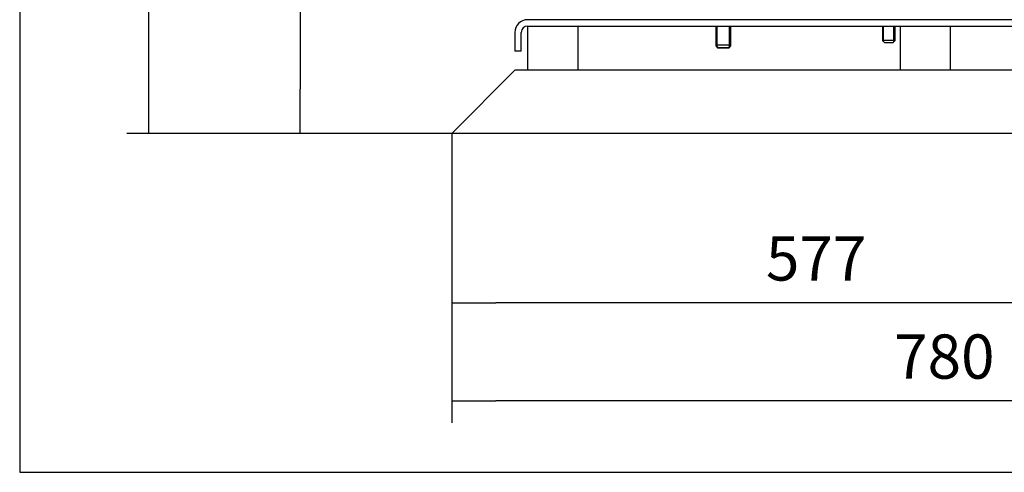
# Model space of a CAD drawing. Units: millimetres. Extents: x 100 to 4113, y 100 to 2870.
# Drawn here: x 100 to 880, y 100 to 458 of the extents above; entities that cross this region are included whole.
import ezdxf

# ---------------------------------------------------------------- set-up
doc = ezdxf.new("R2010")
doc.units = ezdxf.units.MM
for name, color, linetype in [('11003', 7, 'Continuous'), ('11004', 7, 'Continuous'), ('22001_40X35_AV_M', 7, 'Continuous'), ('Default', 7, 'Continuous'), ('M10_X_60_LG_HEX_', 7, 'Continuous'), ('M12_X_50_LG_HEX_', 7, 'Continuous')]:
    doc.layers.add(name, color=color, linetype=linetype)
doc.styles.add('SEACAD_seiso_ttf', font='AGENCYR.TTF')
doc.dimstyles.new('ISO', dxfattribs={"dimtxt": 35, "dimasz": 35, "dimexe": 17.5, "dimexo": 0, "dimgap": 17.5, "dimtad": 1, "dimtxsty": 'SEACAD_seiso_ttf', "dimblk1": '_SE_FILLED', "dimblk2": '_SE_FILLED', "dimsah": 1, "dimcen": 17.5, "dimadec": 0, "dimazin": 0, "dimtfac": 1, "dimtmove": 0, "dimatfit": 3, "dimfxl": 1, "dimtolj": 1, "dimarcsym": 0})

# ---------------------------------------------------------------- blocks, each defined once
blk = doc.blocks.new('SE')
at = {"layer": '11003', "color": 7, "linetype": 'Continuous'}
for p, q in [((940.16, 458.12), (502.16, 458.12)), ((502.16, 453.12), (940.16, 453.12)), ((492.16, 448.12), (492.16, 433.12)), ((497.16, 433.12), (497.16, 448.12)), ((497.16, 433.12), (492.16, 433.12))]:
    blk.add_line(p, q, dxfattribs=at)
for radius in [10, 5]:
    blk.add_arc((502.16, 448.12), radius, 90, 180, dxfattribs=at)
at = {"layer": '11004', "color": 7, "linetype": 'Continuous'}
for p, q in [((492.16, 418.12), (482.16, 408.12)), ((508.93, 418.12), (492.16, 418.12)), ((803.93, 418.12), (535.39, 418.12)), ((1098.93, 418.12), (830.39, 418.12)), ((482.16, 408.12), (452.16, 378.12)), ((452.16, 378.12), (442.16, 368.12)), ((1222.16, 368.12), (442.16, 368.12))]:
    blk.add_line(p, q, dxfattribs=at)
at = {"layer": '22001_40X35_AV_M', "color": 7, "linetype": 'Continuous'}
for p, q in [((502.16, 453.12), (502.16, 418.12)), ((542.16, 418.12), (542.16, 453.12)), ((797.16, 453.12), (797.16, 418.12)), ((837.16, 418.12), (837.16, 453.12)), ((542.16, 418.12), (502.16, 418.12)), ((837.16, 418.12), (797.16, 418.12))]:
    blk.add_line(p, q, dxfattribs=at)
at = {"layer": 'M10_X_60_LG_HEX_', "color": 7, "linetype": 'Continuous'}
for p, q in [((783.16, 453.12), (783.16, 441.62)), ((784.08, 440.7), (784.08, 453.12)), ((792.24, 440.7), (792.24, 453.12)), ((793.16, 441.62), (793.16, 453.12)), ((793.16, 441.62), (783.16, 441.62)), ((783.16, 441.62), (784.66, 440.12)), ((784.66, 440.12), (791.66, 440.12)), ((791.66, 440.12), (793.16, 441.62))]:
    blk.add_line(p, q, dxfattribs=at)
at = {"layer": 'M12_X_50_LG_HEX_', "color": 7, "linetype": 'Continuous'}
for p, q in [((651.16, 453.12), (651.16, 437.87)), ((652.23, 436.79), (652.23, 453.12)), ((662.09, 436.79), (662.09, 453.12)), ((663.16, 437.87), (663.16, 453.12)), ((651.16, 437.87), (651.16, 437.37)), ((651.16, 437.87), (651.16, 437.37)), ((663.16, 437.87), (651.16, 437.87)), ((651.16, 437.87), (652.91, 436.12)), ((651.66, 437.37), (651.16, 437.37)), ((651.16, 437.37), (652.91, 435.62)), ((651.66, 437.37), (651.16, 437.37)), ((651.16, 437.37), (652.91, 435.62)), ((652.23, 436.29), (652.23, 437.87)), ((652.23, 436.29), (652.23, 437.87)), ((661.41, 436.12), (663.16, 437.87)), ((661.41, 435.62), (663.16, 437.37)), ((661.41, 435.62), (663.16, 437.37)), ((662.09, 436.29), (662.09, 437.87)), ((662.09, 436.29), (662.09, 437.87)), ((663.16, 437.37), (662.66, 437.37)), ((663.16, 437.37), (662.66, 437.37)), ((663.16, 437.37), (663.16, 437.87)), ((663.16, 437.37), (663.16, 437.87)), ((652.91, 436.12), (661.41, 436.12)), ((661.41, 435.62), (652.91, 435.62)), ((661.41, 435.62), (652.91, 435.62))]:
    blk.add_line(p, q, dxfattribs=at)
blk = doc.blocks.new('_SE_FILLED')
at = {"color": 0}
blk.add_line((0, 0), (-1, 0), dxfattribs=at)
blk.add_solid([(0, 0), (-1, -0.1665), (-1, 0.1665), (0, 0)], dxfattribs=at)
blk = doc.blocks.new('DMBLK84')
at = {"layer": 'Default', "color": 0, "linetype": 'Continuous', "lineweight": -2, "transparency": 16777216}
for p, q in [((497.61, 1616.62), (184.83, 1616.62)), ((202.33, 403.12), (202.33, 1581.62)), ((442.16, 368.12), (184.83, 368.12))]:
    blk.add_line(p, q, dxfattribs=at)
at = {"layer": 'Defpoints', "color": 0, "linetype": 'Continuous', "transparency": 16777216}
for p in [(202.33, 1616.62), (497.61, 1616.62), (442.16, 368.12)]:
    blk.add_point(p, dxfattribs=at)
at = {"layer": 'Default', "color": 0, "linetype": 'Continuous', "lineweight": -2, "transparency": 16777216, "xscale": 35, "yscale": 35, "zscale": 35}
for p, rotation in [((202.33, 1616.62), 90), ((202.33, 368.12), 270)]:
    blk.add_blockref('_SE_FILLED', p, dxfattribs=dict(at, rotation=rotation))
at = {"layer": 'Default', "color": 0, "linetype": 'Continuous', "transparency": 16777216, "insert": (167.33, 992.37), "char_height": 35, "attachment_point": 5, "rotation": 90, "style": 'SEACAD_seiso_ttf'}
blk.add_mtext('\\A1;\\A1;1249', dxfattribs=at)
blk = doc.blocks.new('DMBLK85')
at = {"layer": 'Default', "color": 0, "linetype": 'Continuous', "lineweight": -2, "transparency": 16777216}
for p, q in [((442.16, 368.12), (442.16, 139.07)), ((1222.16, 368.12), (1222.16, 139.07)), ((1187.16, 156.57), (477.16, 156.57))]:
    blk.add_line(p, q, dxfattribs=at)
at = {"layer": 'Defpoints', "color": 0, "linetype": 'Continuous', "transparency": 16777216}
for p in [(442.16, 368.12), (1222.16, 368.12), (442.16, 156.57)]:
    blk.add_point(p, dxfattribs=at)
at = {"layer": 'Default', "color": 0, "linetype": 'Continuous', "lineweight": -2, "transparency": 16777216, "xscale": 35, "yscale": 35, "zscale": 35, "rotation": 180}
blk.add_blockref('_SE_FILLED', (442.16, 156.57), dxfattribs=at)
at = {"layer": 'Default', "color": 0, "linetype": 'Continuous', "lineweight": -2, "transparency": 16777216, "xscale": 35, "yscale": 35, "zscale": 35}
blk.add_blockref('_SE_FILLED', (1222.16, 156.57), dxfattribs=at)
at = {"layer": 'Default', "color": 0, "linetype": 'Continuous', "transparency": 16777216, "insert": (832.16, 191.57), "char_height": 35, "attachment_point": 5, "style": 'SEACAD_seiso_ttf'}
blk.add_mtext('\\A1;\\A1;780', dxfattribs=at)
blk = doc.blocks.new('DMBLK87')
at = {"layer": 'Default', "color": 0, "linetype": 'Continuous', "lineweight": -2, "transparency": 16777216}
for p, q in [((1019.16, 538.12), (1019.16, 216.71)), ((442.16, 368.12), (442.16, 216.71)), ((984.16, 234.21), (477.16, 234.21))]:
    blk.add_line(p, q, dxfattribs=at)
at = {"layer": 'Defpoints', "color": 0, "linetype": 'Continuous', "transparency": 16777216}
for p in [(1019.16, 538.12), (442.16, 368.12), (442.16, 234.21)]:
    blk.add_point(p, dxfattribs=at)
at = {"layer": 'Default', "color": 0, "linetype": 'Continuous', "lineweight": -2, "transparency": 16777216, "xscale": 35, "yscale": 35, "zscale": 35, "rotation": 180}
blk.add_blockref('_SE_FILLED', (442.16, 234.21), dxfattribs=at)
at = {"layer": 'Default', "color": 0, "linetype": 'Continuous', "lineweight": -2, "transparency": 16777216, "xscale": 35, "yscale": 35, "zscale": 35}
blk.add_blockref('_SE_FILLED', (1019.16, 234.21), dxfattribs=at)
at = {"layer": 'Default', "color": 0, "linetype": 'Continuous', "transparency": 16777216, "insert": (730.66, 269.21), "char_height": 35, "attachment_point": 5, "style": 'SEACAD_seiso_ttf'}
blk.add_mtext('\\A1;\\A1;577', dxfattribs=at)
blk = doc.blocks.new('DMBLK90')
at = {"layer": 'Default', "color": 0, "linetype": 'Continuous', "lineweight": -2, "transparency": 16777216}
for p, q in [((957.16, 1549.62), (304.67, 1549.62)), ((322.17, 1514.62), (322.17, 403.12)), ((442.16, 368.12), (304.67, 368.12))]:
    blk.add_line(p, q, dxfattribs=at)
at = {"layer": 'Defpoints', "color": 0, "linetype": 'Continuous', "transparency": 16777216}
for p in [(957.16, 1549.62), (322.17, 368.12), (442.16, 368.12)]:
    blk.add_point(p, dxfattribs=at)
at = {"layer": 'Default', "color": 0, "linetype": 'Continuous', "lineweight": -2, "transparency": 16777216, "xscale": 35, "yscale": 35, "zscale": 35}
for p, rotation in [((322.17, 1549.62), 90), ((322.17, 368.12), 270)]:
    blk.add_blockref('_SE_FILLED', p, dxfattribs=dict(at, rotation=rotation))
at = {"layer": 'Default', "color": 0, "linetype": 'Continuous', "transparency": 16777216, "insert": (287.17, 958.87), "char_height": 35, "attachment_point": 5, "rotation": 90, "style": 'SEACAD_seiso_ttf'}
blk.add_mtext('\\A1;\\A1;1182', dxfattribs=at)

msp = doc.modelspace()

# ---------------------------------------------------------------- linework, layer by layer
at = {"layer": 'Default', "color": 7, "linetype": 'Continuous'}
for p, q in [((100, 2870), (100, 100)), ((100, 100), (4100, 100))]:
    msp.add_line(p, q, dxfattribs=at)

# ---------------------------------------------------------------- block references
at = {"layer": 'Default'}
msp.add_blockref('SE', (0, 0), dxfattribs=at)

# ---------------------------------------------------------------- dimensions: what is measured, and where the dimension line sits
at = {"layer": 'Default', "color": 7, "linetype": 'Continuous'}
for base, p1, p2, picture, middle in [((202.325406731, 1616.617912098), (442.159670652, 368.117912098), (497.614131392, 1616.617912098), 'DMBLK84', (202.325406731, 992.367899403)), ((322.173210443, 368.117912098), (957.159670652, 1549.617912098), (442.159670652, 368.117912098), 'DMBLK90', (322.173210443, 958.867895826))]:
    dim = msp.add_linear_dim(base=base, p1=p1, p2=p2, angle=90, text='\\A1;<>', dimstyle='ISO', override={"dimdec": 0, "dimtdec": 0}, dxfattribs=at)
    dim.commit()
    dim.dimension.update_dxf_attribs({"geometry": picture, "text_midpoint": middle, "dimtype": 160})
for base, p1, picture, middle in [((442.16, 234.212), (1019.16, 538.118), 'DMBLK87', (730.66, 234.212)), ((442.16, 156.569), (1222.16, 368.118), 'DMBLK85', (832.16, 156.569))]:
    dim = msp.add_linear_dim(base=base, p1=p1, p2=(442.16, 368.118), text='\\A1;<>', dimstyle='ISO', override={"dimdec": 0, "dimtdec": 0}, dxfattribs=at)
    dim.commit()
    dim.dimension.update_dxf_attribs({"geometry": picture, "text_midpoint": middle, "dimtype": 160})

doc.saveas('drawing.dxf')
